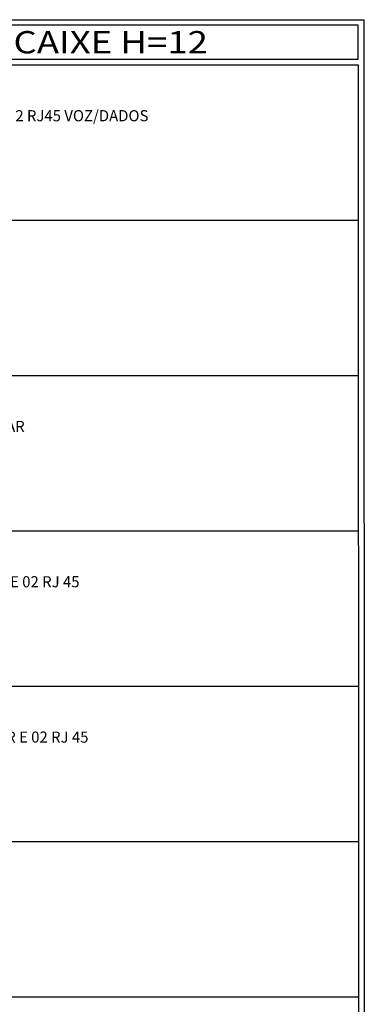
# Model space of a CAD drawing. Units: inches. Extents: x -89228 to 359428, y -119673 to 1949.
# Drawn here: x 276736 to 292169, y -42147 to 1949 of the extents above; entities that cross this region are included whole.
import ezdxf
from ezdxf.enums import TextEntityAlignment as Align

# ---------------------------------------------------------------- set-up
doc = ezdxf.new("R2010")
doc.units = ezdxf.units.IN
doc.header["$MEASUREMENT"] = 0
doc.layers.add('ELE - TEXTO', color=7, linetype='Continuous')
doc.layers.add('ELE - TEXTO ELÉTRICA', color=7, linetype='Continuous')
doc.styles.add('ARIAL', font='arial.ttf')
doc.styles.add('ROMANS', font='ROMANS.SHX')

msp = doc.modelspace()

# ---------------------------------------------------------------- linework, layer by layer
at = {"layer": 'ELE - TEXTO', "color": 254}
for p, q in [((246456, 1949), (292144, 1949)), ((292144, 1949), (292169, -90760))]:
    msp.add_line(p, q, dxfattribs=at)
at = {"layer": 'ELE - TEXTO'}
for p, q in [((246706, -69), (291894, -69)), ((291894, -69), (291916, -90510))]:
    msp.add_line(p, q, dxfattribs=at)
msp.add_lwpolyline([(246706, 181), (291894, 181), (291894, 1699), (246706, 1699)], close=True, dxfattribs=at)
at = {"layer": 'ELE - TEXTO ELÉTRICA', "color": 254}
for p, q in [((246699, -7026), (291896, -7026)), ((246701, -13983), (291899, -13983)), ((246704, -20940), (291902, -20940)), ((246707, -27897), (291904, -27897)), ((246709, -34854), (291907, -34854)), ((246712, -41811), (291909, -41811))]:
    msp.add_line(p, q, dxfattribs=at)

# ---------------------------------------------------------------- texts
at = {"layer": 'ELE - TEXTO', "style": 'ARIAL', "width": 1.2}
msp.add_text('RODAPÉ TÉCNICO TAMPA DE ENCAIXE H=12', height=1000, dxfattribs=at).set_placement((268646, 940), align=Align.MIDDLE_CENTER)
at = {"layer": 'ELE - TEXTO ELÉTRICA', "style": 'ROMANS', "width": 0.98}
for s, p in [('CAIXA DE TOMADA PARA 02 ELÉTRICAS NBR14.136 QUADRADA E 2 RJ45 VOZ/DADOS', (256680, -2606, -250)), ('CAIXA DE TOAMADA PARA 02 ELÉTRICAS NBR14.136 RETANGULAR ', (256683, -16520, -250)), ('CAIXA DE TOMADA PARA 01 ELÉTRICA NBR14.136 RETANGULAR E 02 RJ 45 ', (256685, -23477, -250)), ('CAIXA DE TOMADA PARA 02 ELÉTRICAS NBR14.136 RETANGULAR E 02 RJ 45 ', (256687, -30434, -250))]:
    msp.add_text(s, height=500, rotation=0.0113, dxfattribs=at).set_placement(p)

doc.saveas('drawing.dxf')
